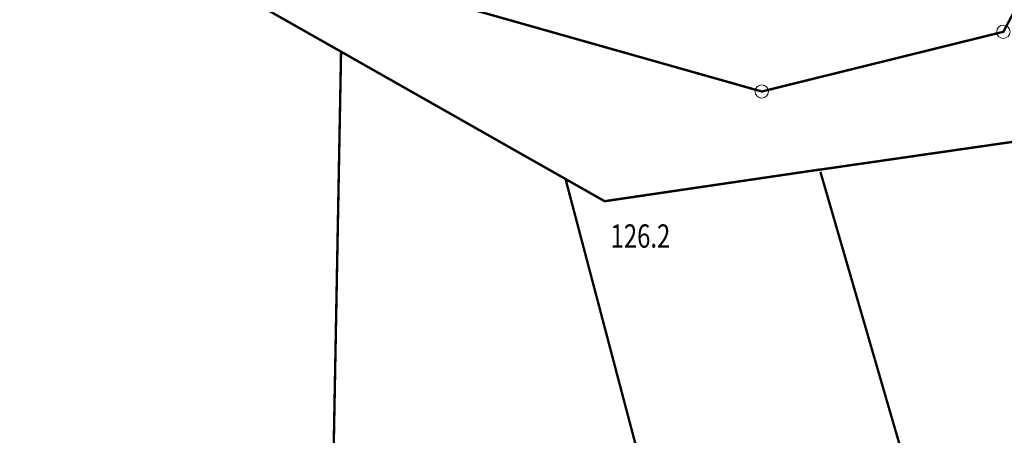
# Model space of a CAD drawing. Extents: x 4552602 to 4554253, y 5914497 to 5915850.
# Drawn here: x 4553375 to 4553412, y 5914616 to 5914632 of the extents above; entities that cross this region are included whole.
import ezdxf
from ezdxf.enums import TextEntityAlignment as Align

# ---------------------------------------------------------------- set-up
doc = ezdxf.new("R2010")
doc.units = 0
doc.header["$MEASUREMENT"] = 0
doc.linetypes.add('216', pattern=[2.5, 1.5, -1])
doc.layers.get('0').update_dxf_attribs({"lineweight": 13})
for name, color, linetype, lineweight in [('100DZIALKI_EWMAPA', 252, 'Continuous', 9), ('WUKPS-R', 252, 'Continuous', 9), ('WWROH-R', 252, 'Continuous', 9)]:
    doc.layers.add(name, color=color, linetype=linetype, lineweight=lineweight)
doc.styles.add('STYL_ARIAL', font='simplex', dxfattribs={"width": 0.75, "oblique": 0.1})

# ---------------------------------------------------------------- blocks, each defined once
blk = doc.blocks.new('202')
at = {"color": 0}
blk.add_circle((0, 0), 0.25, dxfattribs=at)
blk.add_circle((0, 0), 0.25, dxfattribs=at)

msp = doc.modelspace()

# ---------------------------------------------------------------- linework, layer by layer
at = {"layer": '100DZIALKI_EWMAPA', "const_width": 0.09}
for points in [[(4553414.19, 5914635.48), (4553412.09, 5914631.54), (4553403.04, 5914629.3), (4553391.93, 5914632.45), (4553382.3, 5914635.04), (4553369.05, 5914640.08), (4553331.28, 5914646.45), (4553314.4, 5914649.62), (4553301.47, 5914650.16), (4553294.13, 5914649.72), (4553283.83, 5914649.39), (4553270.69, 5914650.91), (4553262.36, 5914656.12), (4553254.28, 5914661.93), (4553249.06, 5914666.14), (4553245.12, 5914667.85), (4553236.72, 5914669.7), (4553231.31, 5914670.05), (4553226.13, 5914670.14), (4553223.13, 5914669.72), (4553217.68, 5914668.44), (4553212.63, 5914666.36), (4553200.88, 5914659.79), (4553195.43, 5914655.83)], [(4553195.43, 5914655.83), (4553200.88, 5914659.79), (4553212.63, 5914666.36), (4553217.68, 5914668.44), (4553223.13, 5914669.72), (4553226.13, 5914670.14), (4553231.31, 5914670.05), (4553236.72, 5914669.7), (4553245.12, 5914667.85), (4553249.06, 5914666.14), (4553254.28, 5914661.93), (4553262.36, 5914656.12), (4553270.69, 5914650.91), (4553283.83, 5914649.39), (4553294.13, 5914649.72), (4553301.47, 5914650.16), (4553314.4, 5914649.62), (4553331.28, 5914646.45), (4553369.05, 5914640.08), (4553382.3, 5914635.04), (4553391.93, 5914632.45), (4553403.04, 5914629.3), (4553412.09, 5914631.54), (4553414.19, 5914635.48)]]:
    msp.add_lwpolyline(points, dxfattribs=at)
at = {"layer": '100DZIALKI_EWMAPA'}
for p in [(4553412.09, 5914631.54), (4553412.09, 5914631.54), (4553403.04, 5914629.3), (4553403.04, 5914629.3)]:
    msp.add_point(p, dxfattribs=at)
at = {"layer": 'WUKPS-R', "linetype": '216', "const_width": 0.09}
for points in [[(4553405.2478, 5914626.3767), (4553397.1538, 5914625.1846), (4553380.1353, 5914634.8522)], [(4553405.1075, 5914626.3527), (4553425.3176, 5914629.2704), (4553430.4719, 5914630.0216)]]:
    msp.add_lwpolyline(points, dxfattribs=at)
at = {"layer": 'WUKPS-R', "const_width": 0.09}
for points in [[(4553386.688, 5914598.9034), (4553387.2806, 5914630.7932)], [(4553410.5438, 5914607.9751), (4553405.2357, 5914626.288)], [(4553401.76, 5914602.97), (4553395.6885, 5914626.0169)]]:
    msp.add_lwpolyline(points, dxfattribs=at)

# ---------------------------------------------------------------- block references
at = {"layer": '100DZIALKI_EWMAPA'}
for p in [(4553412.09, 5914631.54), (4553412.09, 5914631.54), (4553403.04, 5914629.3), (4553403.04, 5914629.3)]:
    msp.add_blockref('202', p, dxfattribs=at)

# ---------------------------------------------------------------- texts
at = {"layer": 'WWROH-R', "color": 37, "style": 'STYL_ARIAL', "oblique": 15, "width": 0.75}
msp.add_text('126.2', height=0.875, dxfattribs=at).set_placement((4553397.3768, 5914624.3159), align=Align.TOP_LEFT)

doc.saveas('drawing.dxf')
